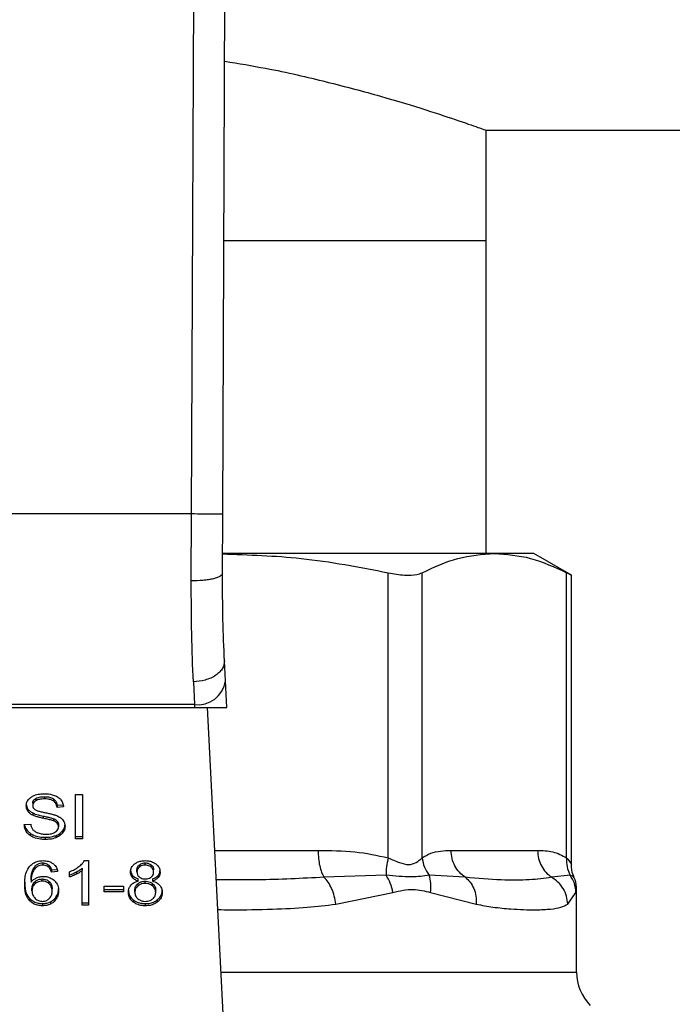
# Model space of a CAD drawing. Units: inches. Extents: x 0.4 to 10.6, y 0.4 to 8.1.
# Drawn here: x 6.3 to 6.4, y 6.7 to 6.8 of the extents above; entities that cross this region are included whole.
import ezdxf

# ---------------------------------------------------------------- set-up
doc = ezdxf.new("R2010")
doc.units = ezdxf.units.IN
doc.header["$MEASUREMENT"] = 0

msp = doc.modelspace()

# ---------------------------------------------------------------- linework, layer by layer
at = {"color": 7, "linetype": 'Continuous', "lineweight": 25}
for p, q in [((6.312595, 6.778018), (6.312877, 6.843387)), ((6.31522, 6.778006), (6.315501, 6.843376)), ((6.337361, 6.810232), (6.678174, 6.810232)), ((6.337361, 6.80098), (6.337361, 6.810232)), ((6.315319, 6.80098), (6.337361, 6.80098)), ((6.337361, 6.774701), (6.337361, 6.80098)), ((6.312595, 6.778018), (6.282992, 6.778018)), ((6.312573, 6.772393), (6.312595, 6.778018)), ((6.315198, 6.773034), (6.31522, 6.778006)), ((6.338047, 6.774701), (6.315233, 6.774701)), ((6.341363, 6.774701), (6.338047, 6.774701)), ((6.34452, 6.772878), (6.341363, 6.774701)), ((6.329132, 6.749154), (6.329131, 6.773084)), ((6.331972, 6.749154), (6.331972, 6.773084)), ((6.344121, 6.749154), (6.344121, 6.773084)), ((6.34452, 6.74858), (6.34452, 6.772904)), ((6.315459, 6.764002), (6.315372, 6.765689)), ((6.312751, 6.763919), (6.312838, 6.76201)), ((6.315575, 6.761774), (6.315459, 6.764002)), ((6.312838, 6.76201), (6.282749, 6.76201)), ((6.312838, 6.76201), (6.31285, 6.761774)), ((6.282737, 6.761774), (6.31285, 6.761774)), ((6.31285, 6.761774), (6.315575, 6.761774)), ((6.31547, 6.732031), (6.313932, 6.761774)), ((6.302853, 6.754462), (6.303423, 6.754462)), ((6.302853, 6.75075), (6.302853, 6.754462)), ((6.303423, 6.754462), (6.303423, 6.75075)), ((6.299255, 6.753731), (6.299255, 6.753545)), ((6.299508, 6.754126), (6.299508, 6.753941)), ((6.300246, 6.75428), (6.300246, 6.754095)), ((6.300984, 6.754105), (6.300984, 6.75392)), ((6.298849, 6.753239), (6.298849, 6.753053)), ((6.299251, 6.752913), (6.299251, 6.752727)), ((6.301292, 6.753569), (6.30184, 6.753604)), ((6.301292, 6.753569), (6.301292, 6.753383)), ((6.30184, 6.753418), (6.301292, 6.753383)), ((6.298542, 6.751945), (6.299079, 6.751985)), ((6.300117, 6.752654), (6.300117, 6.752469)), ((6.301005, 6.752433), (6.301005, 6.752248)), ((6.301313, 6.752232), (6.301313, 6.752046)), ((6.299032, 6.751211), (6.299032, 6.751025)), ((6.301417, 6.751946), (6.301417, 6.75176)), ((6.301756, 6.751407), (6.301756, 6.751221)), ((6.300307, 6.750872), (6.300307, 6.750686)), ((6.30118, 6.751007), (6.30118, 6.750822)), ((6.302853, 6.750935), (6.303423, 6.750935)), ((6.303423, 6.75075), (6.302853, 6.75075)), ((6.334414, 6.749767), (6.341679, 6.749767)), ((6.300089, 6.74872), (6.300089, 6.748534)), ((6.303598, 6.748909), (6.303942, 6.748909)), ((6.303942, 6.748909), (6.303942, 6.745182)), ((6.308708, 6.748534), (6.308708, 6.74872)), ((6.299349, 6.748314), (6.299349, 6.748129)), ((6.300596, 6.748542), (6.300596, 6.748356)), ((6.300819, 6.748138), (6.301346, 6.748173)), ((6.300819, 6.748138), (6.300819, 6.747952)), ((6.301346, 6.747987), (6.300819, 6.747952)), ((6.302355, 6.747537), (6.302355, 6.747977)), ((6.302921, 6.747961), (6.302921, 6.747775)), ((6.303412, 6.748272), (6.303412, 6.748086)), ((6.303412, 6.745182), (6.303412, 6.748086)), ((6.308013, 6.747967), (6.308013, 6.748153)), ((6.308218, 6.748557), (6.308218, 6.748372)), ((6.309203, 6.748368), (6.309203, 6.748553)), ((6.309413, 6.747942), (6.309413, 6.748127)), ((6.299108, 6.747282), (6.299108, 6.747096)), ((6.299444, 6.747155), (6.299444, 6.74697)), ((6.300046, 6.747187), (6.300046, 6.747373)), ((6.300638, 6.746968), (6.300638, 6.747154)), ((6.307634, 6.74767), (6.307634, 6.747484)), ((6.30811, 6.747195), (6.30811, 6.747381)), ((6.308701, 6.746997), (6.308701, 6.747183)), ((6.30932, 6.747381), (6.30932, 6.747195)), ((6.309795, 6.74767), (6.309795, 6.747484)), ((6.328948, 6.747694), (6.323728, 6.74751)), ((6.3356, 6.747511), (6.332568, 6.747694)), ((6.344412, 6.747694), (6.342865, 6.74751)), ((6.29919, 6.746385), (6.29919, 6.74657)), ((6.300884, 6.746357), (6.300884, 6.746542)), ((6.305245, 6.746754), (6.306867, 6.746754)), ((6.305245, 6.746296), (6.305245, 6.746754)), ((6.305245, 6.746482), (6.306867, 6.746482)), ((6.306867, 6.746296), (6.305245, 6.746296)), ((6.306867, 6.746754), (6.306867, 6.746296)), ((6.307838, 6.746253), (6.307838, 6.746439)), ((6.308089, 6.746975), (6.308089, 6.746789)), ((6.309326, 6.746787), (6.309326, 6.746972)), ((6.309589, 6.746238), (6.309589, 6.746423)), ((6.324712, 6.745255), (6.329526, 6.746234)), ((6.33268, 6.746234), (6.336516, 6.745255)), ((6.344209, 6.745255), (6.3449, 6.746234)), ((6.344953, 6.73954), (6.344953, 6.746508)), ((6.299002, 6.745719), (6.299002, 6.745533)), ((6.300741, 6.745449), (6.300741, 6.745263)), ((6.301231, 6.745894), (6.301231, 6.745709)), ((6.303412, 6.745368), (6.303942, 6.745368)), ((6.307701, 6.745615), (6.307701, 6.74543)), ((6.309722, 6.745615), (6.309722, 6.74543)), ((6.300078, 6.745304), (6.300078, 6.745119)), ((6.303942, 6.745182), (6.303412, 6.745182)), ((6.308715, 6.745304), (6.308715, 6.745119))]:
    msp.add_line(p, q, dxfattribs=at)
at = {"color": 1, "linetype": 'Continuous', "lineweight": 25}
for p, q in [((6.314553, 6.749767), (6.323236, 6.749767)), ((6.344726, 6.747547), (6.344412, 6.747694)), ((6.3449, 6.746234), (6.344951, 6.746487)), ((6.315082, 6.73954), (6.344953, 6.73954))]:
    msp.add_line(p, q, dxfattribs=at)
at = {"color": 7, "linetype": 'Continuous', "lineweight": 25}
for centre, radius, start, end in [((6.313113, 6.764369), 0.002375, 263.34585, 351.10756), ((6.34889, 6.73954), 0.003937, 180, 224.99999)]:
    msp.add_arc(centre, radius, start, end, dxfattribs=at)
for points, knots in [([(6.315383, 6.816041), (6.316548, 6.815847), (6.319627, 6.815333), (6.324078, 6.814292), (6.328657, 6.813071), (6.332428, 6.811916), (6.335245, 6.81098), (6.337031, 6.810351), (6.337253, 6.810271), (6.337361, 6.810232)], [0, 0, 0, 0, 0.088795, 0.234696, 0.385448, 0.540446, 0.692854, 0.850132, 1, 1, 1, 1]), ([(6.31522, 6.778006), (6.315184, 6.778007), (6.315131, 6.778007), (6.314803, 6.778008), (6.314465, 6.77801), (6.314044, 6.778012), (6.313433, 6.778014), (6.312925, 6.778016), (6.312595, 6.778018)], [0, 0, 0, 0, 0.239457, 0.368361, 0.5, 0.631639, 0.760543, 1, 1, 1, 1]), ([(6.315205, 6.774659), (6.317408, 6.77459), (6.322086, 6.774443), (6.326694, 6.773554), (6.329131, 6.773084)], [0, 0, 0, 0, 0.4710047, 1, 1, 1, 1]), ([(6.331972, 6.773084), (6.332973, 6.773547), (6.334982, 6.774477), (6.337022, 6.774626), (6.338047, 6.774701)], [0, 0, 0, 0, 0.4976967, 1, 1, 1, 1]), ([(6.338047, 6.774701), (6.339062, 6.774627), (6.341102, 6.77448), (6.343111, 6.773551), (6.344121, 6.773084)], [0, 0, 0, 0, 0.497498, 1, 1, 1, 1]), ([(6.315198, 6.773034), (6.315163, 6.772953), (6.315109, 6.772827), (6.314784, 6.772677), (6.314447, 6.772574), (6.314027, 6.772491), (6.313415, 6.772412), (6.312905, 6.772401), (6.312573, 6.772393)], [0, 0, 0, 0, 0.238188, 0.366708, 0.498205, 0.629964, 0.75924, 1, 1, 1, 1]), ([(6.315372, 6.765689), (6.31532, 6.766814), (6.315215, 6.769062), (6.315204, 6.77171), (6.315198, 6.773034)], [0, 0, 0, 0, 0.500245, 1, 1, 1, 1]), ([(6.329131, 6.773084), (6.3296, 6.773002), (6.330536, 6.772839), (6.331476, 6.772887), (6.331837, 6.77303), (6.331972, 6.773084)], [0, 0, 0, 0, 0.384897, 0.7701328, 1, 1, 1, 1]), ([(6.344121, 6.773084), (6.344308, 6.772987), (6.344551, 6.772862), (6.344485, 6.772896), (6.34447, 6.772904)], [0, 0, 0, 0, 0.769337, 1, 1, 1, 1]), ([(6.312751, 6.763919), (6.312697, 6.765225), (6.312591, 6.767827), (6.312579, 6.770875), (6.312573, 6.772393)], [0, 0, 0, 0, 0.502093, 1, 1, 1, 1]), ([(6.315372, 6.765689), (6.315347, 6.765479), (6.315307, 6.765154), (6.314988, 6.764751), (6.31465, 6.764468), (6.314225, 6.764236), (6.313605, 6.764004), (6.313087, 6.763953), (6.312751, 6.763919)], [0, 0, 0, 0, 0.238835, 0.367848, 0.499759, 0.631705, 0.76082, 1, 1, 1, 1]), ([(6.299119, 6.754241), (6.299202, 6.754291), (6.299406, 6.754414), (6.299798, 6.754512), (6.300092, 6.754523), (6.300229, 6.754527)], [0, 0, 0, 0, 0.270318, 0.661522, 1, 1, 1, 1]), ([(6.300229, 6.754527), (6.300308, 6.754526), (6.300468, 6.754522), (6.300755, 6.754488), (6.300947, 6.754429), (6.301066, 6.754392)], [0, 0, 0, 0, 0.276365, 0.552887, 1, 1, 1, 1]), ([(6.298707, 6.753505), (6.298712, 6.753579), (6.298725, 6.753766), (6.298857, 6.75403), (6.29904, 6.754178), (6.299119, 6.754241)], [0, 0, 0, 0, 0.277056, 0.688765, 1, 1, 1, 1]), ([(6.298707, 6.75369), (6.298709, 6.753648), (6.298712, 6.753565), (6.298747, 6.75341), (6.298809, 6.753305), (6.298849, 6.753239)], [0, 0, 0, 0, 0.269382, 0.538883, 1, 1, 1, 1]), ([(6.299255, 6.753731), (6.299258, 6.753771), (6.299265, 6.753866), (6.299343, 6.75401), (6.299453, 6.754087), (6.299508, 6.754126)], [0, 0, 0, 0, 0.2727303, 0.633958, 1, 1, 1, 1]), ([(6.299508, 6.753941), (6.299468, 6.753914), (6.299374, 6.753851), (6.299273, 6.753714), (6.299261, 6.753603), (6.299255, 6.753545)], [0, 0, 0, 0, 0.260681, 0.611207, 1, 1, 1, 1]), ([(6.299508, 6.754126), (6.299576, 6.754159), (6.299748, 6.754241), (6.300013, 6.754276), (6.300192, 6.754279), (6.300246, 6.75428)], [0, 0, 0, 0, 0.31258, 0.791658, 1, 1, 1, 1]), ([(6.300246, 6.754095), (6.300166, 6.754092), (6.300018, 6.754089), (6.299759, 6.754053), (6.299605, 6.753984), (6.299508, 6.753941)], [0, 0, 0, 0, 0.30939, 0.566715, 1, 1, 1, 1]), ([(6.300246, 6.75428), (6.300325, 6.754278), (6.300527, 6.754272), (6.30079, 6.754216), (6.300935, 6.754133), (6.300984, 6.754105)], [0, 0, 0, 0, 0.2983, 0.764405, 1, 1, 1, 1]), ([(6.300984, 6.75392), (6.300929, 6.753951), (6.30079, 6.754029), (6.300529, 6.754086), (6.300335, 6.754092), (6.300246, 6.754095)], [0, 0, 0, 0, 0.264685, 0.665864, 1, 1, 1, 1]), ([(6.300984, 6.754105), (6.301041, 6.754059), (6.30118, 6.753944), (6.301263, 6.75375), (6.301284, 6.753615), (6.301292, 6.753569)], [0, 0, 0, 0, 0.310654, 0.761447, 1, 1, 1, 1]), ([(6.301292, 6.753383), (6.301282, 6.753443), (6.301264, 6.753551), (6.301186, 6.753728), (6.301086, 6.753849), (6.300996, 6.753911), (6.300984, 6.75392)], [0, 0, 0, 0, 0.307086, 0.550673, 0.938361, 1, 1, 1, 1]), ([(6.301066, 6.754392), (6.301125, 6.754368), (6.301243, 6.754319), (6.301446, 6.754199), (6.301555, 6.754083), (6.301625, 6.754008)], [0, 0, 0, 0, 0.259481, 0.519099, 1, 1, 1, 1]), ([(6.301625, 6.754008), (6.301661, 6.753958), (6.301732, 6.753856), (6.301813, 6.753658), (6.301829, 6.75351), (6.30184, 6.753418)], [0, 0, 0, 0, 0.2761027, 0.5520389, 1, 1, 1, 1]), ([(6.298849, 6.753053), (6.298824, 6.753092), (6.298775, 6.753168), (6.29872, 6.753319), (6.298712, 6.753433), (6.298707, 6.753505)], [0, 0, 0, 0, 0.269683, 0.539247, 1, 1, 1, 1]), ([(6.298849, 6.753239), (6.298874, 6.753206), (6.298926, 6.753141), (6.299053, 6.753026), (6.299173, 6.752957), (6.299251, 6.752913)], [0, 0, 0, 0, 0.256397, 0.5128062, 1, 1, 1, 1]), ([(6.299251, 6.752727), (6.299209, 6.75275), (6.299125, 6.752795), (6.298979, 6.752899), (6.2989, 6.752992), (6.298849, 6.753053)], [0, 0, 0, 0, 0.2563336, 0.5127295, 1, 1, 1, 1]), ([(6.299251, 6.752913), (6.299323, 6.752882), (6.299466, 6.75282), (6.299758, 6.752735), (6.299978, 6.752686), (6.300117, 6.752654)], [0, 0, 0, 0, 0.267408, 0.5339, 1, 1, 1, 1]), ([(6.299255, 6.753545), (6.299257, 6.753508), (6.299262, 6.753418), (6.299318, 6.753291), (6.299404, 6.753222), (6.299439, 6.753194)], [0, 0, 0, 0, 0.286524, 0.711042, 1, 1, 1, 1]), ([(6.299439, 6.753194), (6.299508, 6.753161), (6.299667, 6.753082), (6.299958, 6.75301), (6.300169, 6.752966), (6.300276, 6.752944)], [0, 0, 0, 0, 0.274068, 0.635279, 1, 1, 1, 1]), ([(6.300276, 6.752944), (6.300382, 6.752923), (6.300586, 6.752882), (6.300887, 6.752814), (6.301075, 6.752756), (6.30117, 6.752726)], [0, 0, 0, 0, 0.349644, 0.674087, 1, 1, 1, 1]), ([(6.299079, 6.751985), (6.299095, 6.751893), (6.299123, 6.751725), (6.299226, 6.751574), (6.299272, 6.751507)], [0, 0, 0, 0, 0.55487, 1, 1, 1, 1]), ([(6.300117, 6.752469), (6.300016, 6.752491), (6.299816, 6.752536), (6.29952, 6.752614), (6.299341, 6.752689), (6.299251, 6.752727)], [0, 0, 0, 0, 0.3387467, 0.6672539, 1, 1, 1, 1]), ([(6.300117, 6.752654), (6.300231, 6.75263), (6.300438, 6.752585), (6.300737, 6.752517), (6.300915, 6.752461), (6.301005, 6.752433)], [0, 0, 0, 0, 0.378093, 0.688481, 1, 1, 1, 1]), ([(6.301005, 6.752248), (6.300951, 6.752265), (6.300782, 6.752321), (6.300482, 6.75239), (6.300239, 6.752442), (6.300117, 6.752469)], [0, 0, 0, 0, 0.189526, 0.594322, 1, 1, 1, 1]), ([(6.301005, 6.752433), (6.301038, 6.752419), (6.301106, 6.752392), (6.301217, 6.752328), (6.301276, 6.752269), (6.301313, 6.752232)], [0, 0, 0, 0, 0.275088, 0.55035, 1, 1, 1, 1]), ([(6.301313, 6.752046), (6.301292, 6.752069), (6.301248, 6.752115), (6.301147, 6.752186), (6.301059, 6.752224), (6.301005, 6.752248)], [0, 0, 0, 0, 0.275514, 0.550869, 1, 1, 1, 1]), ([(6.30117, 6.752726), (6.301235, 6.752701), (6.301366, 6.75265), (6.30158, 6.752533), (6.301695, 6.752421), (6.301766, 6.752353)], [0, 0, 0, 0, 0.277895, 0.556024, 1, 1, 1, 1]), ([(6.301313, 6.752232), (6.301332, 6.752208), (6.301368, 6.752159), (6.301408, 6.752063), (6.301414, 6.751991), (6.301417, 6.751946)], [0, 0, 0, 0, 0.274452, 0.548789, 1, 1, 1, 1]), ([(6.301417, 6.75176), (6.301416, 6.751787), (6.301413, 6.751842), (6.301387, 6.75194), (6.301342, 6.752006), (6.301313, 6.752046)], [0, 0, 0, 0, 0.274094, 0.548351, 1, 1, 1, 1]), ([(6.301756, 6.751407), (6.301791, 6.751454), (6.30186, 6.751549), (6.301947, 6.751742), (6.30196, 6.751891), (6.301969, 6.751986)], [0, 0, 0, 0, 0.264512, 0.529062, 1, 1, 1, 1]), ([(6.301766, 6.752353), (6.301803, 6.752306), (6.301876, 6.75221), (6.301953, 6.752024), (6.301963, 6.751885), (6.301969, 6.751801)], [0, 0, 0, 0, 0.280629, 0.561135, 1, 1, 1, 1]), ([(6.299032, 6.751025), (6.298942, 6.7511), (6.298728, 6.751281), (6.298573, 6.751609), (6.298551, 6.751845), (6.298542, 6.751945)], [0, 0, 0, 0, 0.291747, 0.701546, 1, 1, 1, 1]), ([(6.298568, 6.751947), (6.298572, 6.751911), (6.298593, 6.751726), (6.298734, 6.751459), (6.298952, 6.751277), (6.299032, 6.751211)], [0, 0, 0, 0, 0.130475, 0.680188, 1, 1, 1, 1]), ([(6.299032, 6.751211), (6.299127, 6.751152), (6.299356, 6.751009), (6.299806, 6.750891), (6.300145, 6.750878), (6.300307, 6.750872)], [0, 0, 0, 0, 0.271189, 0.651939, 1, 1, 1, 1]), ([(6.299272, 6.751507), (6.299303, 6.751476), (6.299364, 6.751414), (6.299507, 6.751316), (6.299631, 6.751264), (6.299708, 6.751232)], [0, 0, 0, 0, 0.2715735, 0.5430291, 1, 1, 1, 1]), ([(6.299708, 6.751232), (6.299762, 6.751214), (6.29987, 6.751179), (6.300084, 6.751139), (6.300245, 6.751133), (6.300347, 6.75113)], [0, 0, 0, 0, 0.269195, 0.538266, 1, 1, 1, 1]), ([(6.300347, 6.75113), (6.300433, 6.751132), (6.300587, 6.751136), (6.300847, 6.751177), (6.301027, 6.751239), (6.301123, 6.751297), (6.301134, 6.751304)], [0, 0, 0, 0, 0.306857, 0.549293, 0.945362, 1, 1, 1, 1]), ([(6.301134, 6.751304), (6.301181, 6.751337), (6.30129, 6.751415), (6.301398, 6.751573), (6.301411, 6.751698), (6.301417, 6.75176)], [0, 0, 0, 0, 0.27258, 0.637639, 1, 1, 1, 1]), ([(6.30118, 6.751007), (6.301242, 6.751033), (6.301366, 6.751084), (6.301573, 6.751211), (6.301685, 6.75133), (6.301756, 6.751407)], [0, 0, 0, 0, 0.263031, 0.526102, 1, 1, 1, 1]), ([(6.301756, 6.751221), (6.301718, 6.751178), (6.301642, 6.751092), (6.301461, 6.750947), (6.30129, 6.750871), (6.30118, 6.750822)], [0, 0, 0, 0, 0.262857, 0.525882, 1, 1, 1, 1]), ([(6.301969, 6.751801), (6.301966, 6.751747), (6.301961, 6.751641), (6.301906, 6.751441), (6.301815, 6.751307), (6.301756, 6.751221)], [0, 0, 0, 0, 0.264411, 0.528936, 1, 1, 1, 1]), ([(6.300307, 6.750686), (6.300174, 6.750691), (6.299843, 6.750701), (6.299385, 6.750808), (6.299134, 6.750963), (6.299032, 6.751025)], [0, 0, 0, 0, 0.287574, 0.711413, 1, 1, 1, 1]), ([(6.300307, 6.750872), (6.300392, 6.750874), (6.300563, 6.750877), (6.300861, 6.750911), (6.30106, 6.750971), (6.30118, 6.751007)], [0, 0, 0, 0, 0.283489, 0.56717, 1, 1, 1, 1]), ([(6.30118, 6.750822), (6.301103, 6.750797), (6.300947, 6.750746), (6.300653, 6.750697), (6.300437, 6.75069), (6.300307, 6.750686)], [0, 0, 0, 0, 0.284055, 0.567858, 1, 1, 1, 1]), ([(6.323236, 6.749767), (6.324272, 6.749763), (6.326255, 6.749755), (6.328202, 6.749348), (6.329132, 6.749154)], [0, 0, 0, 0, 0.522336, 1, 1, 1, 1]), ([(6.331972, 6.749154), (6.332214, 6.749292), (6.332724, 6.749582), (6.333543, 6.749738), (6.334115, 6.749757), (6.334414, 6.749767)], [0, 0, 0, 0, 0.301793, 0.635294, 1, 1, 1, 1]), ([(6.341679, 6.749767), (6.342108, 6.749763), (6.342929, 6.749755), (6.343736, 6.749348), (6.344121, 6.749154)], [0, 0, 0, 0, 0.52229, 1, 1, 1, 1]), ([(6.299012, 6.74845), (6.299121, 6.748549), (6.299313, 6.748724), (6.299715, 6.748884), (6.299986, 6.748901), (6.300121, 6.748909)], [0, 0, 0, 0, 0.39584, 0.697406, 1, 1, 1, 1]), ([(6.299349, 6.748314), (6.299393, 6.748372), (6.299481, 6.748488), (6.299663, 6.748624), (6.299875, 6.748707), (6.30002, 6.748716), (6.300089, 6.74872)], [0, 0, 0, 0, 0.281112, 0.563888, 0.791715, 1, 1, 1, 1]), ([(6.300089, 6.74872), (6.300141, 6.748717), (6.300261, 6.748711), (6.300444, 6.748652), (6.300544, 6.74858), (6.300596, 6.748542)], [0, 0, 0, 0, 0.2675836, 0.6158435, 1, 1, 1, 1]), ([(6.300121, 6.748909), (6.300203, 6.748906), (6.300408, 6.748898), (6.300701, 6.748821), (6.300868, 6.748717), (6.300942, 6.748672)], [0, 0, 0, 0, 0.2701482, 0.6778669, 1, 1, 1, 1]), ([(6.300942, 6.748672), (6.301009, 6.748615), (6.301185, 6.748466), (6.301298, 6.74822), (6.301334, 6.748044), (6.301346, 6.747987)], [0, 0, 0, 0, 0.291827, 0.771001, 1, 1, 1, 1]), ([(6.303126, 6.74841), (6.30318, 6.748453), (6.303288, 6.74854), (6.303457, 6.748703), (6.303545, 6.748832), (6.303598, 6.748909)], [0, 0, 0, 0, 0.287559, 0.575223, 1, 1, 1, 1]), ([(6.307822, 6.748644), (6.307888, 6.748688), (6.308044, 6.748792), (6.308353, 6.748892), (6.308592, 6.748904), (6.308708, 6.748909)], [0, 0, 0, 0, 0.273462, 0.65063, 1, 1, 1, 1]), ([(6.308218, 6.748557), (6.308254, 6.748583), (6.308341, 6.748644), (6.30851, 6.748708), (6.308645, 6.748716), (6.308708, 6.74872)], [0, 0, 0, 0, 0.2746742, 0.6619671, 1, 1, 1, 1]), ([(6.308708, 6.748909), (6.308797, 6.748906), (6.309013, 6.748897), (6.309333, 6.748811), (6.30951, 6.748693), (6.309595, 6.748638)], [0, 0, 0, 0, 0.269023, 0.65357, 1, 1, 1, 1]), ([(6.308708, 6.74872), (6.308758, 6.748718), (6.308876, 6.748712), (6.309053, 6.748657), (6.309152, 6.748588), (6.309203, 6.748553)], [0, 0, 0, 0, 0.2662348, 0.6262662, 1, 1, 1, 1]), ([(6.329132, 6.749154), (6.329074, 6.748892), (6.328959, 6.74837), (6.328951, 6.747919), (6.328948, 6.747694)], [0, 0, 0, 0, 0.5, 1, 1, 1, 1]), ([(6.329132, 6.749154), (6.329448, 6.749007), (6.330045, 6.748731), (6.330856, 6.748517), (6.331534, 6.748731), (6.331821, 6.749007), (6.331972, 6.749154)], [0, 0, 0, 0, 0.265068, 0.500025, 0.73495, 1, 1, 1, 1]), ([(6.331972, 6.749154), (6.332021, 6.748886), (6.332116, 6.748363), (6.33242, 6.747913), (6.332568, 6.747694)], [0, 0, 0, 0, 0.512741, 1, 1, 1, 1]), ([(6.344121, 6.749154), (6.344113, 6.748892), (6.344099, 6.74837), (6.344308, 6.747919), (6.344412, 6.747694)], [0, 0, 0, 0, 0.5, 1, 1, 1, 1]), ([(6.298581, 6.746919), (6.298588, 6.747098), (6.2986, 6.747446), (6.298691, 6.747974), (6.298904, 6.748289), (6.299012, 6.74845)], [0, 0, 0, 0, 0.340849, 0.663288, 1, 1, 1, 1]), ([(6.299108, 6.747282), (6.299111, 6.747396), (6.299118, 6.747626), (6.299174, 6.747978), (6.29929, 6.748201), (6.299349, 6.748314)], [0, 0, 0, 0, 0.324701, 0.657918, 1, 1, 1, 1]), ([(6.299349, 6.748129), (6.299292, 6.748021), (6.299177, 6.747802), (6.299119, 6.747451), (6.299112, 6.747215), (6.299108, 6.747096)], [0, 0, 0, 0, 0.327388, 0.661559, 1, 1, 1, 1]), ([(6.300089, 6.748534), (6.300014, 6.748529), (6.299864, 6.74852), (6.29964, 6.748427), (6.299469, 6.748289), (6.299385, 6.748176), (6.299349, 6.748129)], [0, 0, 0, 0, 0.226023, 0.452204, 0.768416, 1, 1, 1, 1]), ([(6.300596, 6.748356), (6.300559, 6.748385), (6.30047, 6.748451), (6.300295, 6.748521), (6.300155, 6.74853), (6.300089, 6.748534)], [0, 0, 0, 0, 0.281816, 0.661135, 1, 1, 1, 1]), ([(6.300596, 6.748542), (6.300635, 6.748501), (6.300713, 6.748421), (6.300777, 6.74828), (6.300805, 6.748185), (6.300819, 6.748138)], [0, 0, 0, 0, 0.3351384, 0.66493, 1, 1, 1, 1]), ([(6.300819, 6.747952), (6.300805, 6.747999), (6.300777, 6.748093), (6.300714, 6.748234), (6.300636, 6.748315), (6.300596, 6.748356)], [0, 0, 0, 0, 0.331042, 0.659599, 1, 1, 1, 1]), ([(6.302355, 6.747977), (6.302427, 6.748008), (6.30257, 6.748068), (6.302837, 6.748206), (6.303011, 6.748329), (6.303126, 6.74841)], [0, 0, 0, 0, 0.253574, 0.50716, 1, 1, 1, 1]), ([(6.302355, 6.747722), (6.302414, 6.747742), (6.30253, 6.74778), (6.302719, 6.74786), (6.302846, 6.747924), (6.302921, 6.747961)], [0, 0, 0, 0, 0.291961, 0.583794, 1, 1, 1, 1]), ([(6.302921, 6.747961), (6.302971, 6.747988), (6.303073, 6.748042), (6.303241, 6.748142), (6.303348, 6.748223), (6.303412, 6.748272)], [0, 0, 0, 0, 0.287995, 0.576036, 1, 1, 1, 1]), ([(6.303412, 6.748086), (6.303369, 6.748053), (6.303284, 6.747986), (6.30312, 6.747882), (6.302995, 6.747815), (6.302921, 6.747775)], [0, 0, 0, 0, 0.288238, 0.576315, 1, 1, 1, 1]), ([(6.307472, 6.747955), (6.307477, 6.748025), (6.307488, 6.748207), (6.307601, 6.748452), (6.307762, 6.748591), (6.307822, 6.748644)], [0, 0, 0, 0, 0.282554, 0.730216, 1, 1, 1, 1]), ([(6.307472, 6.74814), (6.307474, 6.748093), (6.307479, 6.747999), (6.307518, 6.747837), (6.307591, 6.747732), (6.307634, 6.74767)], [0, 0, 0, 0, 0.287499, 0.575283, 1, 1, 1, 1]), ([(6.307634, 6.747484), (6.307603, 6.747526), (6.307542, 6.747609), (6.307484, 6.747769), (6.307477, 6.747885), (6.307472, 6.747955)], [0, 0, 0, 0, 0.288423, 0.576404, 1, 1, 1, 1]), ([(6.308013, 6.748153), (6.308016, 6.748193), (6.308022, 6.7483), (6.308091, 6.748443), (6.308183, 6.748526), (6.308218, 6.748557)], [0, 0, 0, 0, 0.278036, 0.730606, 1, 1, 1, 1]), ([(6.308218, 6.748372), (6.308182, 6.74834), (6.308092, 6.748259), (6.308023, 6.748116), (6.308016, 6.748011), (6.308013, 6.747967)], [0, 0, 0, 0, 0.278669, 0.702074, 1, 1, 1, 1]), ([(6.308013, 6.747967), (6.308015, 6.747922), (6.308022, 6.747802), (6.308087, 6.747647), (6.308183, 6.747561), (6.308214, 6.747532)], [0, 0, 0, 0, 0.293637, 0.769449, 1, 1, 1, 1]), ([(6.308708, 6.748534), (6.308657, 6.748532), (6.308539, 6.748526), (6.308363, 6.748472), (6.308266, 6.748405), (6.308218, 6.748372)], [0, 0, 0, 0, 0.271629, 0.637656, 1, 1, 1, 1]), ([(6.309203, 6.748368), (6.309165, 6.748394), (6.309077, 6.748457), (6.308906, 6.748523), (6.30877, 6.748531), (6.308708, 6.748534)], [0, 0, 0, 0, 0.281268, 0.667917, 1, 1, 1, 1]), ([(6.309203, 6.748553), (6.309241, 6.748518), (6.309336, 6.748432), (6.309403, 6.748281), (6.30941, 6.748172), (6.309413, 6.748127)], [0, 0, 0, 0, 0.28657, 0.711891, 1, 1, 1, 1]), ([(6.309413, 6.747942), (6.30941, 6.747986), (6.309403, 6.7481), (6.309333, 6.748251), (6.309237, 6.748337), (6.309203, 6.748368)], [0, 0, 0, 0, 0.285543, 0.746371, 1, 1, 1, 1]), ([(6.309209, 6.747529), (6.309246, 6.747563), (6.309338, 6.747646), (6.309404, 6.747792), (6.30941, 6.747898), (6.309413, 6.747942)], [0, 0, 0, 0, 0.287064, 0.706513, 1, 1, 1, 1]), ([(6.309595, 6.748638), (6.309658, 6.748582), (6.309816, 6.748444), (6.309936, 6.748197), (6.309948, 6.748016), (6.309954, 6.747939)], [0, 0, 0, 0, 0.282044, 0.698282, 1, 1, 1, 1]), ([(6.309795, 6.74767), (6.309825, 6.74771), (6.309884, 6.74779), (6.309942, 6.747944), (6.309949, 6.748057), (6.309954, 6.748125)], [0, 0, 0, 0, 0.285752, 0.571173, 1, 1, 1, 1]), ([(6.309954, 6.747939), (6.309952, 6.747894), (6.309947, 6.747804), (6.309908, 6.747647), (6.309837, 6.747545), (6.309795, 6.747484)], [0, 0, 0, 0, 0.284998, 0.570253, 1, 1, 1, 1]), ([(6.34475, 6.747559), (6.344721, 6.747611), (6.344549, 6.747925), (6.344533, 6.74829), (6.34452, 6.748595)], [0, 0, 0, 0, 0.167144, 1, 1, 1, 1]), ([(6.298581, 6.747105), (6.298587, 6.746943), (6.298599, 6.746627), (6.29869, 6.746147), (6.298896, 6.745864), (6.299002, 6.745719)], [0, 0, 0, 0, 0.339136, 0.661441, 1, 1, 1, 1]), ([(6.299108, 6.747096), (6.29914, 6.747136), (6.299205, 6.747216), (6.299348, 6.747347), (6.299483, 6.74742), (6.299566, 6.747464)], [0, 0, 0, 0, 0.278635, 0.55749, 1, 1, 1, 1]), ([(6.29919, 6.74657), (6.299193, 6.746632), (6.299199, 6.746745), (6.299258, 6.746951), (6.299371, 6.747075), (6.299444, 6.747155)], [0, 0, 0, 0, 0.296489, 0.546794, 1, 1, 1, 1]), ([(6.299444, 6.747155), (6.299486, 6.747187), (6.299589, 6.747266), (6.299794, 6.747355), (6.299965, 6.747367), (6.300046, 6.747373)], [0, 0, 0, 0, 0.264338, 0.654397, 1, 1, 1, 1]), ([(6.300046, 6.747187), (6.299984, 6.747184), (6.299843, 6.747177), (6.299626, 6.747104), (6.299508, 6.747016), (6.299444, 6.74697)], [0, 0, 0, 0, 0.265493, 0.607483, 1, 1, 1, 1]), ([(6.299566, 6.747464), (6.299613, 6.747483), (6.299707, 6.747523), (6.2999, 6.747576), (6.300052, 6.747584), (6.30015, 6.74759)], [0, 0, 0, 0, 0.264467, 0.529115, 1, 1, 1, 1]), ([(6.300046, 6.747373), (6.300104, 6.74737), (6.300238, 6.747364), (6.300455, 6.747295), (6.300573, 6.747205), (6.300638, 6.747154)], [0, 0, 0, 0, 0.252793, 0.581105, 1, 1, 1, 1]), ([(6.300638, 6.746968), (6.300573, 6.747019), (6.300455, 6.74711), (6.300238, 6.747178), (6.300104, 6.747185), (6.300046, 6.747187)], [0, 0, 0, 0, 0.416839, 0.749667, 1, 1, 1, 1]), ([(6.30015, 6.74759), (6.300234, 6.747586), (6.300433, 6.747576), (6.300758, 6.747472), (6.30094, 6.747337), (6.301041, 6.747261)], [0, 0, 0, 0, 0.2427, 0.574949, 1, 1, 1, 1]), ([(6.300638, 6.747154), (6.300684, 6.747106), (6.300807, 6.746975), (6.300874, 6.746758), (6.300881, 6.746601), (6.300884, 6.746542)], [0, 0, 0, 0, 0.268397, 0.727511, 1, 1, 1, 1]), ([(6.301041, 6.747261), (6.301116, 6.747185), (6.301307, 6.746991), (6.301411, 6.746679), (6.301421, 6.74646), (6.301424, 6.746385)], [0, 0, 0, 0, 0.295621, 0.7568, 1, 1, 1, 1]), ([(6.302921, 6.747775), (6.302868, 6.747749), (6.302764, 6.747697), (6.302578, 6.747613), (6.302438, 6.747565), (6.302355, 6.747537)], [0, 0, 0, 0, 0.291754, 0.583553, 1, 1, 1, 1]), ([(6.307511, 6.746866), (6.30755, 6.746905), (6.307657, 6.747013), (6.307866, 6.747129), (6.308043, 6.747177), (6.30811, 6.747195)], [0, 0, 0, 0, 0.263462, 0.72397, 1, 1, 1, 1]), ([(6.307634, 6.74767), (6.307667, 6.747635), (6.307731, 6.747569), (6.307887, 6.747465), (6.308023, 6.747413), (6.30811, 6.747381)], [0, 0, 0, 0, 0.275317, 0.536253, 1, 1, 1, 1]), ([(6.30811, 6.747195), (6.308058, 6.747213), (6.307954, 6.747251), (6.307782, 6.747341), (6.307691, 6.747429), (6.307634, 6.747484)], [0, 0, 0, 0, 0.2748996, 0.5500599, 1, 1, 1, 1]), ([(6.308089, 6.746975), (6.308131, 6.747006), (6.308235, 6.747083), (6.308444, 6.747167), (6.308617, 6.747178), (6.308701, 6.747183)], [0, 0, 0, 0, 0.262754, 0.642502, 1, 1, 1, 1]), ([(6.308701, 6.746997), (6.308639, 6.746995), (6.308495, 6.746988), (6.308274, 6.746921), (6.308152, 6.746834), (6.308089, 6.746789)], [0, 0, 0, 0, 0.26331, 0.617629, 1, 1, 1, 1]), ([(6.308214, 6.747532), (6.308251, 6.747507), (6.308337, 6.747446), (6.30851, 6.747383), (6.308648, 6.747376), (6.308715, 6.747372)], [0, 0, 0, 0, 0.270632, 0.647066, 1, 1, 1, 1]), ([(6.308701, 6.747183), (6.308765, 6.74718), (6.308915, 6.747173), (6.309139, 6.747103), (6.309263, 6.747016), (6.309326, 6.746972)], [0, 0, 0, 0, 0.271012, 0.628527, 1, 1, 1, 1]), ([(6.309326, 6.746787), (6.309281, 6.746819), (6.309173, 6.746898), (6.308958, 6.746982), (6.308783, 6.746992), (6.308701, 6.746997)], [0, 0, 0, 0, 0.270362, 0.65287, 1, 1, 1, 1]), ([(6.308715, 6.747372), (6.308766, 6.747374), (6.308885, 6.747379), (6.309063, 6.74743), (6.309161, 6.747497), (6.309209, 6.747529)], [0, 0, 0, 0, 0.2737161, 0.6439135, 1, 1, 1, 1]), ([(6.30932, 6.747381), (6.309372, 6.747399), (6.309476, 6.747436), (6.309648, 6.747526), (6.309739, 6.747615), (6.309795, 6.74767)], [0, 0, 0, 0, 0.274954, 0.550173, 1, 1, 1, 1]), ([(6.309795, 6.747484), (6.309762, 6.74745), (6.309698, 6.747383), (6.309543, 6.747279), (6.309407, 6.747228), (6.30932, 6.747195)], [0, 0, 0, 0, 0.275388, 0.534864, 1, 1, 1, 1]), ([(6.30932, 6.747195), (6.309384, 6.747175), (6.309508, 6.747135), (6.309726, 6.747027), (6.309842, 6.746916), (6.309918, 6.746843)], [0, 0, 0, 0, 0.264616, 0.519315, 1, 1, 1, 1]), ([(6.324712, 6.745255), (6.324679, 6.745483), (6.32461, 6.745944), (6.324382, 6.746585), (6.324085, 6.747135), (6.323845, 6.747387), (6.323728, 6.74751)], [0, 0, 0, 0, 0.250757, 0.506867, 0.759364, 1, 1, 1, 1]), ([(6.329526, 6.746234), (6.329464, 6.746499), (6.329342, 6.747021), (6.329078, 6.747472), (6.328948, 6.747694)], [0, 0, 0, 0, 0.50845, 1, 1, 1, 1]), ([(6.332568, 6.747694), (6.332097, 6.74762), (6.331123, 6.747466), (6.329688, 6.747616), (6.328948, 6.747694)], [0, 0, 0, 0, 0.483981, 1, 1, 1, 1]), ([(6.33268, 6.746234), (6.332707, 6.746495), (6.33276, 6.747017), (6.332632, 6.747468), (6.332568, 6.747694)], [0, 0, 0, 0, 0.500002, 1, 1, 1, 1]), ([(6.3356, 6.747511), (6.335741, 6.747387), (6.336031, 6.747135), (6.336336, 6.746585), (6.336522, 6.745944), (6.336518, 6.745483), (6.336516, 6.745255)], [0, 0, 0, 0, 0.240634, 0.493131, 0.749242, 1, 1, 1, 1]), ([(6.342865, 6.74751), (6.342259, 6.747427), (6.341032, 6.747258), (6.338626, 6.74725), (6.336638, 6.747421), (6.3356, 6.747511)], [0, 0, 0, 0, 0.3177733, 0.6438804, 1, 1, 1, 1]), ([(6.344209, 6.745255), (6.344186, 6.745483), (6.344141, 6.745944), (6.343848, 6.746585), (6.343423, 6.747135), (6.343048, 6.747387), (6.342865, 6.74751)], [0, 0, 0, 0, 0.250757, 0.506866, 0.759363, 1, 1, 1, 1]), ([(6.3449, 6.746234), (6.344875, 6.746499), (6.344827, 6.747021), (6.344549, 6.747472), (6.344412, 6.747694)], [0, 0, 0, 0, 0.50845, 1, 1, 1, 1]), ([(6.344953, 6.746489), (6.344942, 6.746764), (6.344927, 6.747134), (6.344753, 6.747455), (6.344708, 6.747538)], [0, 0, 0, 0, 0.7412592, 1, 1, 1, 1]), ([(6.299002, 6.745533), (6.298899, 6.745674), (6.298691, 6.745956), (6.298599, 6.746437), (6.298587, 6.746757), (6.298581, 6.746919)], [0, 0, 0, 0, 0.329143, 0.661111, 1, 1, 1, 1]), ([(6.299444, 6.74697), (6.299396, 6.746921), (6.299272, 6.746798), (6.2992, 6.74659), (6.299193, 6.746441), (6.29919, 6.746385)], [0, 0, 0, 0, 0.283107, 0.726452, 1, 1, 1, 1]), ([(6.29919, 6.746385), (6.299194, 6.746318), (6.2992, 6.746189), (6.299265, 6.745963), (6.299384, 6.745823), (6.299459, 6.745737)], [0, 0, 0, 0, 0.294016, 0.56051, 1, 1, 1, 1]), ([(6.300884, 6.746357), (6.300881, 6.746423), (6.300874, 6.746546), (6.300817, 6.74676), (6.300706, 6.746889), (6.300638, 6.746968)], [0, 0, 0, 0, 0.306355, 0.572537, 1, 1, 1, 1]), ([(6.300638, 6.745723), (6.300687, 6.745779), (6.30082, 6.745929), (6.300877, 6.746154), (6.300882, 6.746311), (6.300884, 6.746357)], [0, 0, 0, 0, 0.293854, 0.7931, 1, 1, 1, 1]), ([(6.301231, 6.745894), (6.301288, 6.746), (6.301404, 6.746218), (6.301417, 6.746451), (6.301424, 6.74657)], [0, 0, 0, 0, 0.4857, 1, 1, 1, 1]), ([(6.301424, 6.746385), (6.301417, 6.746265), (6.301404, 6.746032), (6.301288, 6.745814), (6.301231, 6.745709)], [0, 0, 0, 0, 0.5143, 1, 1, 1, 1]), ([(6.307297, 6.746253), (6.3073, 6.746315), (6.307305, 6.746439), (6.307358, 6.746651), (6.307454, 6.746787), (6.307511, 6.746866)], [0, 0, 0, 0, 0.291843, 0.584011, 1, 1, 1, 1]), ([(6.307297, 6.746439), (6.307302, 6.746354), (6.307315, 6.746132), (6.307446, 6.745839), (6.307634, 6.745674), (6.307701, 6.745615)], [0, 0, 0, 0, 0.286785, 0.747259, 1, 1, 1, 1]), ([(6.307701, 6.74543), (6.307625, 6.745497), (6.307442, 6.745662), (6.307315, 6.745955), (6.307302, 6.746166), (6.307297, 6.746253)], [0, 0, 0, 0, 0.288195, 0.704803, 1, 1, 1, 1]), ([(6.307838, 6.746439), (6.307841, 6.746493), (6.307849, 6.74664), (6.307933, 6.74683), (6.308051, 6.746939), (6.308089, 6.746975)], [0, 0, 0, 0, 0.28449, 0.767939, 1, 1, 1, 1]), ([(6.308089, 6.746789), (6.308043, 6.746745), (6.307925, 6.746633), (6.307848, 6.746443), (6.307841, 6.746306), (6.307838, 6.746253)], [0, 0, 0, 0, 0.285682, 0.722695, 1, 1, 1, 1]), ([(6.307838, 6.746253), (6.307841, 6.746196), (6.30785, 6.746044), (6.307935, 6.745848), (6.308056, 6.745737), (6.308095, 6.745701)], [0, 0, 0, 0, 0.28929, 0.77172, 1, 1, 1, 1]), ([(6.309326, 6.746972), (6.309375, 6.746926), (6.309497, 6.746812), (6.309577, 6.746617), (6.309585, 6.746478), (6.309589, 6.746423)], [0, 0, 0, 0, 0.291485, 0.723385, 1, 1, 1, 1]), ([(6.309589, 6.746238), (6.309585, 6.746295), (6.309576, 6.746445), (6.309489, 6.746639), (6.309367, 6.746749), (6.309326, 6.746787)], [0, 0, 0, 0, 0.290183, 0.76148, 1, 1, 1, 1]), ([(6.309334, 6.745696), (6.309381, 6.74574), (6.309499, 6.74585), (6.309577, 6.746042), (6.309585, 6.746181), (6.309589, 6.746238)], [0, 0, 0, 0, 0.282531, 0.707874, 1, 1, 1, 1]), ([(6.309722, 6.745615), (6.309796, 6.745681), (6.309978, 6.745842), (6.31011, 6.746129), (6.310124, 6.746338), (6.310129, 6.746426)], [0, 0, 0, 0, 0.285082, 0.701209, 1, 1, 1, 1]), ([(6.310129, 6.74624), (6.310124, 6.746157), (6.310111, 6.745942), (6.309977, 6.745654), (6.30979, 6.74549), (6.309722, 6.74543)], [0, 0, 0, 0, 0.284005, 0.737278, 1, 1, 1, 1]), ([(6.309918, 6.746843), (6.309958, 6.746789), (6.310038, 6.746682), (6.310114, 6.746478), (6.310124, 6.746329), (6.310129, 6.74624)], [0, 0, 0, 0, 0.288741, 0.577119, 1, 1, 1, 1]), ([(6.329526, 6.746234), (6.330095, 6.74637), (6.331184, 6.746631), (6.332196, 6.746362), (6.33268, 6.746234)], [0, 0, 0, 0, 0.522352, 1, 1, 1, 1]), ([(6.299002, 6.745719), (6.299109, 6.745628), (6.299304, 6.745463), (6.299696, 6.745325), (6.299954, 6.745311), (6.300078, 6.745304)], [0, 0, 0, 0, 0.39223, 0.708601, 1, 1, 1, 1]), ([(6.300078, 6.745119), (6.299938, 6.745127), (6.299656, 6.745144), (6.299274, 6.745298), (6.299094, 6.745454), (6.299002, 6.745533)], [0, 0, 0, 0, 0.329624, 0.66038, 1, 1, 1, 1]), ([(6.299459, 6.745737), (6.299503, 6.7457), (6.299588, 6.745629), (6.299742, 6.745551), (6.299908, 6.745502), (6.300024, 6.745496), (6.300082, 6.745493)], [0, 0, 0, 0, 0.27854, 0.529374, 0.764913, 1, 1, 1, 1]), ([(6.300078, 6.745304), (6.300139, 6.745306), (6.30026, 6.74531), (6.300491, 6.745348), (6.300642, 6.745409), (6.300741, 6.745449)], [0, 0, 0, 0, 0.259484, 0.519073, 1, 1, 1, 1]), ([(6.300082, 6.745493), (6.300137, 6.745497), (6.300261, 6.745504), (6.300464, 6.74558), (6.300573, 6.74567), (6.300638, 6.745723)], [0, 0, 0, 0, 0.248947, 0.55531, 1, 1, 1, 1]), ([(6.300741, 6.745449), (6.300803, 6.745483), (6.300926, 6.745551), (6.301095, 6.745702), (6.30118, 6.745822), (6.301231, 6.745894)], [0, 0, 0, 0, 0.293277, 0.578633, 1, 1, 1, 1]), ([(6.301231, 6.745709), (6.301197, 6.745659), (6.301128, 6.745559), (6.300976, 6.7454), (6.300827, 6.745314), (6.300741, 6.745263)], [0, 0, 0, 0, 0.292187, 0.584718, 1, 1, 1, 1]), ([(6.307701, 6.745615), (6.307774, 6.745565), (6.30795, 6.745444), (6.308303, 6.745325), (6.308581, 6.745311), (6.308715, 6.745304)], [0, 0, 0, 0, 0.268617, 0.646964, 1, 1, 1, 1]), ([(6.308715, 6.745119), (6.308613, 6.745123), (6.308366, 6.745132), (6.308001, 6.745231), (6.307797, 6.745366), (6.307701, 6.74543)], [0, 0, 0, 0, 0.268483, 0.652582, 1, 1, 1, 1]), ([(6.308095, 6.745701), (6.308141, 6.745668), (6.308249, 6.74559), (6.308463, 6.745508), (6.308633, 6.745498), (6.308715, 6.745493)], [0, 0, 0, 0, 0.279133, 0.654493, 1, 1, 1, 1]), ([(6.308715, 6.745493), (6.308777, 6.745496), (6.308924, 6.745502), (6.309148, 6.745567), (6.309271, 6.745653), (6.309334, 6.745696)], [0, 0, 0, 0, 0.266775, 0.626744, 1, 1, 1, 1]), ([(6.308715, 6.745304), (6.308816, 6.745308), (6.30906, 6.745318), (6.309423, 6.745417), (6.309625, 6.745551), (6.309722, 6.745615)], [0, 0, 0, 0, 0.2677, 0.649231, 1, 1, 1, 1]), ([(6.309722, 6.74543), (6.309649, 6.74538), (6.309474, 6.74526), (6.309125, 6.74514), (6.308848, 6.745126), (6.308715, 6.745119)], [0, 0, 0, 0, 0.267755, 0.646874, 1, 1, 1, 1]), ([(6.300741, 6.745263), (6.300689, 6.74524), (6.300585, 6.745195), (6.300365, 6.745135), (6.300191, 6.745125), (6.300078, 6.745119)], [0, 0, 0, 0, 0.259471, 0.519056, 1, 1, 1, 1]), ([(6.336516, 6.745255), (6.336993, 6.745167), (6.338027, 6.744978), (6.339346, 6.744858), (6.340536, 6.744793), (6.341695, 6.744778), (6.342765, 6.744826), (6.343644, 6.744961), (6.344031, 6.745162), (6.344209, 6.745255)], [0, 0, 0, 0, 0.127288, 0.275353, 0.393915, 0.520118, 0.703724, 0.863612, 1, 1, 1, 1])]:
    msp.add_open_spline(points, degree=3, knots=knots, dxfattribs=at)
for points in [[(6.323236, 6.749767), (6.323243, 6.74954), (6.323256, 6.749087), (6.323359, 6.748456), (6.323514, 6.747901), (6.323656, 6.747641), (6.323728, 6.74751)], [(6.3356, 6.747511), (6.335428, 6.747641), (6.335084, 6.747901), (6.334711, 6.748456), (6.334461, 6.749087), (6.33443, 6.74954), (6.334414, 6.749767)], [(6.341679, 6.749767), (6.341695, 6.74954), (6.341726, 6.749087), (6.341976, 6.748456), (6.342349, 6.747901), (6.342693, 6.747641), (6.342865, 6.74751)]]:
    msp.add_open_spline(points, degree=3, dxfattribs=at)
at = {"color": 1, "linetype": 'Continuous', "lineweight": 25}
for points, knots in [([(6.344121, 6.749154), (6.34424, 6.749), (6.344466, 6.748712), (6.344503, 6.748626), (6.34452, 6.748585)], [0, 0, 0, 0, 0.5301891, 1, 1, 1, 1]), ([(6.323728, 6.74751), (6.321878, 6.747417), (6.318932, 6.747268), (6.315834, 6.747288), (6.314681, 6.747296)], [0, 0, 0, 0, 0.627679, 1, 1, 1, 1]), ([(6.31481, 6.7448), (6.315176, 6.744794), (6.316751, 6.744771), (6.319271, 6.744823), (6.322212, 6.744952), (6.323925, 6.745159), (6.324712, 6.745255)], [0, 0, 0, 0, 0.103844, 0.447328, 0.745906, 1, 1, 1, 1])]:
    msp.add_open_spline(points, degree=3, knots=knots, dxfattribs=at)

doc.saveas('drawing.dxf')
